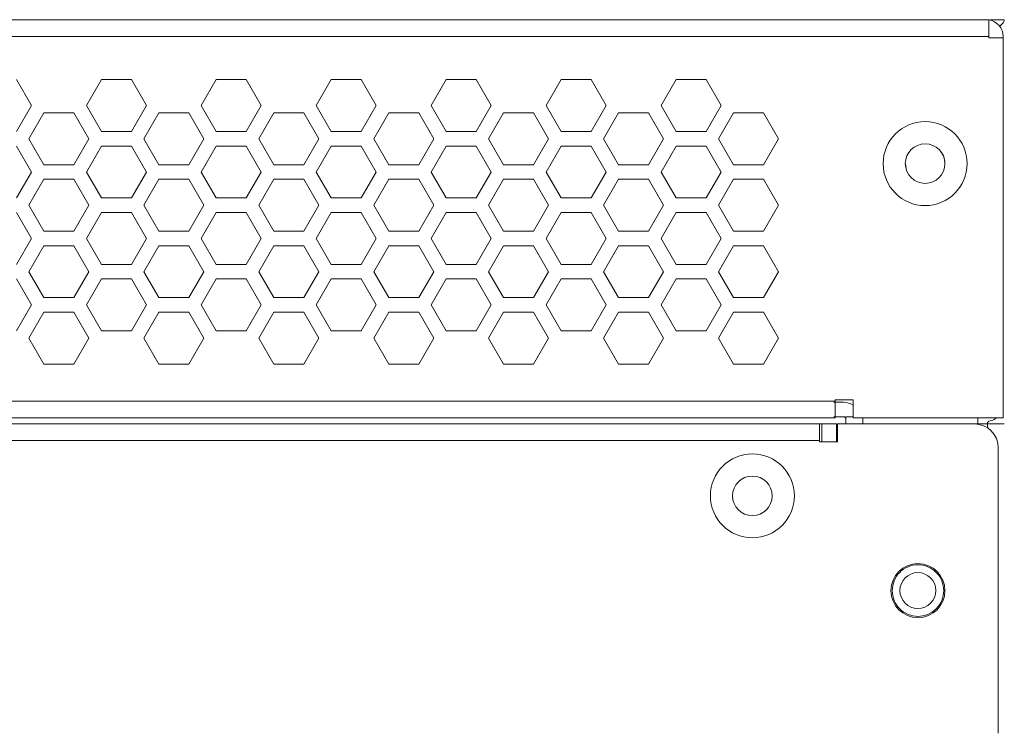
# Model space of a CAD drawing. Units: inches. Extents: x 2.8 to 62, y 19.8 to 47.
# Drawn here: x 17.9 to 21.2, y 44.6 to 47 of the extents above; entities that cross this region are included whole.
import ezdxf

# ---------------------------------------------------------------- set-up
doc = ezdxf.new("R2010")
doc.units = ezdxf.units.IN
doc.header["$MEASUREMENT"] = 0

msp = doc.modelspace()

# ---------------------------------------------------------------- linework, layer by layer
at = {"color": 7, "linetype": 'Continuous', "lineweight": 15}
for p, q in [((21.16553, 46.95395), (3.66153, 46.95395)), ((21.16553, 46.95395), (21.16553, 46.89795)), ((21.16953, 46.95395), (21.21753, 46.95395)), ((21.16553, 46.89795), (3.66153, 46.89795)), ((21.16553, 46.89795), (21.16553, 46.89395)), ((21.16553, 46.89395), (21.21353, 46.89395)), ((21.21353, 46.89395), (21.21353, 46.89795)), ((21.21353, 46.89395), (21.21353, 45.62595)), ((17.97392, 46.66755), (17.92393, 46.75415)), ((18.20713, 46.75415), (18.15713, 46.66755)), ((18.30713, 46.75415), (18.20713, 46.75415)), ((18.35712, 46.66755), (18.30713, 46.75415)), ((18.59033, 46.75415), (18.54033, 46.66755)), ((18.69033, 46.75415), (18.59033, 46.75415)), ((18.74032, 46.66755), (18.69033, 46.75415)), ((18.97353, 46.75415), (18.92353, 46.66755)), ((19.07353, 46.75415), (18.97353, 46.75415)), ((19.12352, 46.66755), (19.07353, 46.75415)), ((19.35673, 46.75415), (19.30673, 46.66755)), ((19.45673, 46.75415), (19.35673, 46.75415)), ((19.50672, 46.66755), (19.45673, 46.75415)), ((19.73993, 46.75415), (19.68993, 46.66755)), ((19.83993, 46.75415), (19.73993, 46.75415)), ((19.88992, 46.66755), (19.83993, 46.75415)), ((20.12313, 46.75415), (20.07313, 46.66755)), ((20.22313, 46.75415), (20.12313, 46.75415)), ((20.27312, 46.66755), (20.22313, 46.75415)), ((17.92393, 46.58095), (17.97392, 46.66755)), ((18.15713, 46.66755), (18.20713, 46.58095)), ((18.30713, 46.58095), (18.35712, 46.66755)), ((18.54033, 46.66755), (18.59033, 46.58095)), ((18.69033, 46.58095), (18.74032, 46.66755)), ((18.92353, 46.66755), (18.97353, 46.58095)), ((19.07353, 46.58095), (19.12352, 46.66755)), ((19.30673, 46.66755), (19.35673, 46.58095)), ((19.45673, 46.58095), (19.50672, 46.66755)), ((19.68993, 46.66755), (19.73993, 46.58095)), ((19.83993, 46.58095), (19.88992, 46.66755)), ((20.07313, 46.66755), (20.12313, 46.58095)), ((20.22313, 46.58095), (20.27312, 46.66755)), ((18.01553, 46.64335), (17.96553, 46.55675)), ((18.11553, 46.64335), (18.01553, 46.64335)), ((18.16552, 46.55675), (18.11553, 46.64335)), ((18.39873, 46.64335), (18.34873, 46.55675)), ((18.49873, 46.64335), (18.39873, 46.64335)), ((18.54872, 46.55675), (18.49873, 46.64335)), ((18.78193, 46.64335), (18.73193, 46.55675)), ((18.88193, 46.64335), (18.78193, 46.64335)), ((18.93192, 46.55675), (18.88193, 46.64335)), ((19.16513, 46.64335), (19.11513, 46.55675)), ((19.26513, 46.64335), (19.16513, 46.64335)), ((19.31512, 46.55675), (19.26513, 46.64335)), ((19.54833, 46.64335), (19.49833, 46.55675)), ((19.64833, 46.64335), (19.54833, 46.64335)), ((19.69832, 46.55675), (19.64833, 46.64335)), ((19.93153, 46.64335), (19.88153, 46.55675)), ((20.03153, 46.64335), (19.93153, 46.64335)), ((20.08152, 46.55675), (20.03153, 46.64335)), ((20.31473, 46.64335), (20.26473, 46.55675)), ((20.41473, 46.64335), (20.31473, 46.64335)), ((20.46472, 46.55675), (20.41473, 46.64335)), ((17.96553, 46.55675), (18.01553, 46.47015)), ((18.11553, 46.47015), (18.16552, 46.55675)), ((18.20713, 46.58095), (18.30713, 46.58095)), ((18.34873, 46.55675), (18.39873, 46.47015)), ((18.49873, 46.47015), (18.54872, 46.55675)), ((18.59033, 46.58095), (18.69033, 46.58095)), ((18.73193, 46.55675), (18.78193, 46.47015)), ((18.88193, 46.47015), (18.93192, 46.55675)), ((18.97353, 46.58095), (19.07353, 46.58095)), ((19.11513, 46.55675), (19.16513, 46.47015)), ((19.26513, 46.47015), (19.31512, 46.55675)), ((19.35673, 46.58095), (19.45673, 46.58095)), ((19.49833, 46.55675), (19.54833, 46.47015)), ((19.64833, 46.47015), (19.69832, 46.55675)), ((19.73993, 46.58095), (19.83993, 46.58095)), ((19.88153, 46.55675), (19.93153, 46.47015)), ((20.03153, 46.47015), (20.08152, 46.55675)), ((20.12313, 46.58095), (20.22313, 46.58095)), ((20.26473, 46.55675), (20.31473, 46.47015)), ((20.41473, 46.47015), (20.46472, 46.55675)), ((17.97392, 46.44595), (17.92393, 46.53255)), ((18.20713, 46.53255), (18.15713, 46.44595)), ((18.30713, 46.53255), (18.20713, 46.53255)), ((18.35712, 46.44595), (18.30713, 46.53255)), ((18.59033, 46.53255), (18.54033, 46.44595)), ((18.69033, 46.53255), (18.59033, 46.53255)), ((18.74032, 46.44595), (18.69033, 46.53255)), ((18.97353, 46.53255), (18.92353, 46.44595)), ((19.07353, 46.53255), (18.97353, 46.53255)), ((19.12352, 46.44595), (19.07353, 46.53255)), ((19.35673, 46.53255), (19.30673, 46.44595)), ((19.45673, 46.53255), (19.35673, 46.53255)), ((19.50672, 46.44595), (19.45673, 46.53255)), ((19.73993, 46.53255), (19.68993, 46.44595)), ((19.83993, 46.53255), (19.73993, 46.53255)), ((19.88992, 46.44595), (19.83993, 46.53255)), ((20.12313, 46.53255), (20.07313, 46.44595)), ((20.22313, 46.53255), (20.12313, 46.53255)), ((20.27312, 46.44595), (20.22313, 46.53255)), ((18.01553, 46.47015), (18.11553, 46.47015)), ((18.39873, 46.47015), (18.49873, 46.47015)), ((18.78193, 46.47015), (18.88193, 46.47015)), ((19.16513, 46.47015), (19.26513, 46.47015)), ((19.54833, 46.47015), (19.64833, 46.47015)), ((19.93153, 46.47015), (20.03153, 46.47015)), ((20.31473, 46.47015), (20.41473, 46.47015)), ((20.88753, 46.47395), (20.88983, 46.46236)), ((17.92393, 46.35935), (17.97392, 46.44595)), ((18.01553, 46.42175), (17.96553, 46.33515)), ((18.11553, 46.42175), (18.01553, 46.42175)), ((18.16552, 46.33515), (18.11553, 46.42175)), ((18.15713, 46.44595), (18.20713, 46.35935)), ((18.30713, 46.35935), (18.35712, 46.44595)), ((18.39873, 46.42175), (18.34873, 46.33515)), ((18.49873, 46.42175), (18.39873, 46.42175)), ((18.54872, 46.33515), (18.49873, 46.42175)), ((18.54033, 46.44595), (18.59033, 46.35935)), ((18.69033, 46.35935), (18.74032, 46.44595)), ((18.78193, 46.42175), (18.73193, 46.33515)), ((18.88193, 46.42175), (18.78193, 46.42175)), ((18.93192, 46.33515), (18.88193, 46.42175)), ((18.92353, 46.44595), (18.97353, 46.35935)), ((19.07353, 46.35935), (19.12352, 46.44595)), ((19.16513, 46.42175), (19.11513, 46.33515)), ((19.26513, 46.42175), (19.16513, 46.42175)), ((19.31512, 46.33515), (19.26513, 46.42175)), ((19.30673, 46.44595), (19.35673, 46.35935)), ((19.45673, 46.35935), (19.50672, 46.44595)), ((19.54833, 46.42175), (19.49833, 46.33515)), ((19.64833, 46.42175), (19.54833, 46.42175)), ((19.69832, 46.33515), (19.64833, 46.42175)), ((19.68993, 46.44595), (19.73993, 46.35935)), ((19.83993, 46.35935), (19.88992, 46.44595)), ((19.93153, 46.42175), (19.88153, 46.33515)), ((20.03153, 46.42175), (19.93153, 46.42175)), ((20.08152, 46.33515), (20.03153, 46.42175)), ((20.07313, 46.44595), (20.12313, 46.35935)), ((20.22313, 46.35935), (20.27312, 46.44595)), ((20.31473, 46.42175), (20.26473, 46.33515)), ((20.41473, 46.42175), (20.31473, 46.42175)), ((20.46472, 46.33515), (20.41473, 46.42175)), ((18.20713, 46.35935), (18.30713, 46.35935)), ((18.59033, 46.35935), (18.69033, 46.35935)), ((18.97353, 46.35935), (19.07353, 46.35935)), ((19.35673, 46.35935), (19.45673, 46.35935)), ((19.73993, 46.35935), (19.83993, 46.35935)), ((20.12313, 46.35935), (20.22313, 46.35935)), ((17.96553, 46.33515), (18.01553, 46.24855)), ((18.11553, 46.24855), (18.16552, 46.33515)), ((18.34873, 46.33515), (18.39873, 46.24855)), ((18.49873, 46.24855), (18.54872, 46.33515)), ((18.73193, 46.33515), (18.78193, 46.24855)), ((18.88193, 46.24855), (18.93192, 46.33515)), ((19.11513, 46.33515), (19.16513, 46.24855)), ((19.26513, 46.24855), (19.31512, 46.33515)), ((19.49833, 46.33515), (19.54833, 46.24855)), ((19.64833, 46.24855), (19.69832, 46.33515)), ((19.88153, 46.33515), (19.93153, 46.24855)), ((20.03153, 46.24855), (20.08152, 46.33515)), ((20.26473, 46.33515), (20.31473, 46.24855)), ((20.41473, 46.24855), (20.46472, 46.33515)), ((17.97392, 46.22435), (17.92393, 46.31095)), ((18.20713, 46.31095), (18.15713, 46.22435)), ((18.30713, 46.31095), (18.20713, 46.31095)), ((18.35712, 46.22435), (18.30713, 46.31095)), ((18.59033, 46.31095), (18.54033, 46.22435)), ((18.69033, 46.31095), (18.59033, 46.31095)), ((18.74032, 46.22435), (18.69033, 46.31095)), ((18.97353, 46.31095), (18.92353, 46.22435)), ((19.07353, 46.31095), (18.97353, 46.31095)), ((19.12352, 46.22435), (19.07353, 46.31095)), ((19.35673, 46.31095), (19.30673, 46.22435)), ((19.45673, 46.31095), (19.35673, 46.31095)), ((19.50672, 46.22435), (19.45673, 46.31095)), ((19.73993, 46.31095), (19.68993, 46.22435)), ((19.83993, 46.31095), (19.73993, 46.31095)), ((19.88992, 46.22435), (19.83993, 46.31095)), ((20.12313, 46.31095), (20.07313, 46.22435)), ((20.22313, 46.31095), (20.12313, 46.31095)), ((20.27312, 46.22435), (20.22313, 46.31095)), ((17.92393, 46.13775), (17.97392, 46.22435)), ((18.01553, 46.24855), (18.11553, 46.24855)), ((18.15713, 46.22435), (18.20713, 46.13775)), ((18.30713, 46.13775), (18.35712, 46.22435)), ((18.39873, 46.24855), (18.49873, 46.24855)), ((18.54033, 46.22435), (18.59033, 46.13775)), ((18.69033, 46.13775), (18.74032, 46.22435)), ((18.78193, 46.24855), (18.88193, 46.24855)), ((18.92353, 46.22435), (18.97353, 46.13775)), ((19.07353, 46.13775), (19.12352, 46.22435)), ((19.16513, 46.24855), (19.26513, 46.24855)), ((19.30673, 46.22435), (19.35673, 46.13775)), ((19.45673, 46.13775), (19.50672, 46.22435)), ((19.54833, 46.24855), (19.64833, 46.24855)), ((19.68993, 46.22435), (19.73993, 46.13775)), ((19.83993, 46.13775), (19.88992, 46.22435)), ((19.93153, 46.24855), (20.03153, 46.24855)), ((20.07313, 46.22435), (20.12313, 46.13775)), ((20.22313, 46.13775), (20.27312, 46.22435)), ((20.31473, 46.24855), (20.41473, 46.24855)), ((18.01553, 46.20015), (17.96553, 46.11355)), ((18.11553, 46.20015), (18.01553, 46.20015)), ((18.16552, 46.11355), (18.11553, 46.20015)), ((18.39873, 46.20015), (18.34873, 46.11355)), ((18.49873, 46.20015), (18.39873, 46.20015)), ((18.54872, 46.11355), (18.49873, 46.20015)), ((18.78193, 46.20015), (18.73193, 46.11355)), ((18.88193, 46.20015), (18.78193, 46.20015)), ((18.93192, 46.11355), (18.88193, 46.20015)), ((19.16513, 46.20015), (19.11513, 46.11355)), ((19.26513, 46.20015), (19.16513, 46.20015)), ((19.31512, 46.11355), (19.26513, 46.20015)), ((19.54833, 46.20015), (19.49833, 46.11355)), ((19.64833, 46.20015), (19.54833, 46.20015)), ((19.69832, 46.11355), (19.64833, 46.20015)), ((19.93153, 46.20015), (19.88153, 46.11355)), ((20.03153, 46.20015), (19.93153, 46.20015)), ((20.08152, 46.11355), (20.03153, 46.20015)), ((20.31473, 46.20015), (20.26473, 46.11355)), ((20.41473, 46.20015), (20.31473, 46.20015)), ((20.46472, 46.11355), (20.41473, 46.20015)), ((18.20713, 46.13775), (18.30713, 46.13775)), ((18.59033, 46.13775), (18.69033, 46.13775)), ((18.97353, 46.13775), (19.07353, 46.13775)), ((19.35673, 46.13775), (19.45673, 46.13775)), ((19.73993, 46.13775), (19.83993, 46.13775)), ((20.12313, 46.13775), (20.22313, 46.13775)), ((17.96553, 46.11355), (18.01553, 46.02695)), ((18.11553, 46.02695), (18.16552, 46.11355)), ((18.34873, 46.11355), (18.39873, 46.02695)), ((18.49873, 46.02695), (18.54872, 46.11355)), ((18.73193, 46.11355), (18.78193, 46.02695)), ((18.88193, 46.02695), (18.93192, 46.11355)), ((19.11513, 46.11355), (19.16513, 46.02695)), ((19.26513, 46.02695), (19.31512, 46.11355)), ((19.49833, 46.11355), (19.54833, 46.02695)), ((19.64833, 46.02695), (19.69832, 46.11355)), ((19.88153, 46.11355), (19.93153, 46.02695)), ((20.03153, 46.02695), (20.08152, 46.11355)), ((20.26473, 46.11355), (20.31473, 46.02695)), ((20.41473, 46.02695), (20.46472, 46.11355)), ((17.97392, 46.00275), (17.92393, 46.08935)), ((18.20713, 46.08935), (18.15713, 46.00275)), ((18.30713, 46.08935), (18.20713, 46.08935)), ((18.35712, 46.00275), (18.30713, 46.08935)), ((18.59033, 46.08935), (18.54033, 46.00275)), ((18.69033, 46.08935), (18.59033, 46.08935)), ((18.74032, 46.00275), (18.69033, 46.08935)), ((18.97353, 46.08935), (18.92353, 46.00275)), ((19.07353, 46.08935), (18.97353, 46.08935)), ((19.12352, 46.00275), (19.07353, 46.08935)), ((19.35673, 46.08935), (19.30673, 46.00275)), ((19.45673, 46.08935), (19.35673, 46.08935)), ((19.50672, 46.00275), (19.45673, 46.08935)), ((19.73993, 46.08935), (19.68993, 46.00275)), ((19.83993, 46.08935), (19.73993, 46.08935)), ((19.88992, 46.00275), (19.83993, 46.08935)), ((20.12313, 46.08935), (20.07313, 46.00275)), ((20.22313, 46.08935), (20.12313, 46.08935)), ((20.27312, 46.00275), (20.22313, 46.08935)), ((18.01553, 46.02695), (18.11553, 46.02695)), ((18.39873, 46.02695), (18.49873, 46.02695)), ((18.78193, 46.02695), (18.88193, 46.02695)), ((19.16513, 46.02695), (19.26513, 46.02695)), ((19.54833, 46.02695), (19.64833, 46.02695)), ((19.93153, 46.02695), (20.03153, 46.02695)), ((20.31473, 46.02695), (20.41473, 46.02695)), ((17.92393, 45.91615), (17.97392, 46.00275)), ((18.15713, 46.00275), (18.20713, 45.91615)), ((18.30713, 45.91615), (18.35712, 46.00275)), ((18.54033, 46.00275), (18.59033, 45.91615)), ((18.69033, 45.91615), (18.74032, 46.00275)), ((18.92353, 46.00275), (18.97353, 45.91615)), ((19.07353, 45.91615), (19.12352, 46.00275)), ((19.30673, 46.00275), (19.35673, 45.91615)), ((19.45673, 45.91615), (19.50672, 46.00275)), ((19.68993, 46.00275), (19.73993, 45.91615)), ((19.83993, 45.91615), (19.88992, 46.00275)), ((20.07313, 46.00275), (20.12313, 45.91615)), ((20.22313, 45.91615), (20.27312, 46.00275)), ((18.01553, 45.97855), (17.96553, 45.89195)), ((18.11553, 45.97855), (18.01553, 45.97855)), ((18.16552, 45.89195), (18.11553, 45.97855)), ((18.39873, 45.97855), (18.34873, 45.89195)), ((18.49873, 45.97855), (18.39873, 45.97855)), ((18.54872, 45.89195), (18.49873, 45.97855)), ((18.78193, 45.97855), (18.73193, 45.89195)), ((18.88193, 45.97855), (18.78193, 45.97855)), ((18.93192, 45.89195), (18.88193, 45.97855)), ((19.16513, 45.97855), (19.11513, 45.89195)), ((19.26513, 45.97855), (19.16513, 45.97855)), ((19.31512, 45.89195), (19.26513, 45.97855)), ((19.54833, 45.97855), (19.49833, 45.89195)), ((19.64833, 45.97855), (19.54833, 45.97855)), ((19.69832, 45.89195), (19.64833, 45.97855)), ((19.93153, 45.97855), (19.88153, 45.89195)), ((20.03153, 45.97855), (19.93153, 45.97855)), ((20.08152, 45.89195), (20.03153, 45.97855)), ((20.31473, 45.97855), (20.26473, 45.89195)), ((20.41473, 45.97855), (20.31473, 45.97855)), ((20.46472, 45.89195), (20.41473, 45.97855)), ((18.20713, 45.91615), (18.30713, 45.91615)), ((18.59033, 45.91615), (18.69033, 45.91615)), ((18.97353, 45.91615), (19.07353, 45.91615)), ((19.35673, 45.91615), (19.45673, 45.91615)), ((19.73993, 45.91615), (19.83993, 45.91615)), ((20.12313, 45.91615), (20.22313, 45.91615)), ((17.96553, 45.89195), (18.01553, 45.80535)), ((18.11553, 45.80535), (18.16552, 45.89195)), ((18.34873, 45.89195), (18.39873, 45.80535)), ((18.49873, 45.80535), (18.54872, 45.89195)), ((18.73193, 45.89195), (18.78193, 45.80535)), ((18.88193, 45.80535), (18.93192, 45.89195)), ((19.11513, 45.89195), (19.16513, 45.80535)), ((19.26513, 45.80535), (19.31512, 45.89195)), ((19.49833, 45.89195), (19.54833, 45.80535)), ((19.64833, 45.80535), (19.69832, 45.89195)), ((19.88153, 45.89195), (19.93153, 45.80535)), ((20.03153, 45.80535), (20.08152, 45.89195)), ((20.26473, 45.89195), (20.31473, 45.80535)), ((20.41473, 45.80535), (20.46472, 45.89195)), ((18.01553, 45.80535), (18.11553, 45.80535)), ((18.39873, 45.80535), (18.49873, 45.80535)), ((18.78193, 45.80535), (18.88193, 45.80535)), ((19.16513, 45.80535), (19.26513, 45.80535)), ((19.54833, 45.80535), (19.64833, 45.80535)), ((19.93153, 45.80535), (20.03153, 45.80535)), ((20.31473, 45.80535), (20.41473, 45.80535)), ((20.65353, 45.68195), (4.17353, 45.68195)), ((20.68153, 45.67795), (20.64953, 45.67795)), ((20.71353, 45.68595), (20.65353, 45.68595)), ((20.65353, 45.68595), (20.65353, 45.68195)), ((20.71353, 45.62595), (20.71353, 45.68595)), ((20.65353, 45.62595), (4.17353, 45.62595)), ((4.23353, 45.60595), (20.60153, 45.60595)), ((20.60153, 45.60595), (20.60153, 45.54995)), ((20.60953, 45.60595), (20.60153, 45.60527)), ((20.60153, 45.60595), (20.60953, 45.60595)), ((20.65753, 45.60595), (20.60953, 45.60595)), ((20.60953, 45.60595), (20.60953, 45.54595)), ((20.64953, 45.62995), (20.68153, 45.62995)), ((20.65753, 45.54595), (20.65753, 45.60595)), ((20.66153, 45.54595), (20.66153, 45.60595)), ((21.11753, 45.60595), (20.66153, 45.60595)), ((20.68953, 45.62995), (20.68953, 45.60595)), ((20.68953, 45.62995), (20.71353, 45.62995)), ((21.21353, 45.62595), (20.71353, 45.62595)), ((20.74553, 45.62595), (20.74553, 45.60595)), ((21.16153, 45.60595), (21.11753, 45.60595)), ((21.12953, 45.60595), (21.12953, 45.62595)), ((21.16153, 45.60595), (21.16153, 45.60758)), ((21.16153, 45.60595), (21.16153, 45.59276)), ((20.60153, 45.54995), (4.23353, 45.54995)), ((20.60153, 45.54595), (20.60153, 45.54995)), ((20.60153, 45.54595), (20.66153, 45.54595)), ((21.19753, 44.57395), (21.19753, 45.52595)), ((20.31153, 45.36595), (20.31182, 45.369))]:
    msp.add_line(p, q, dxfattribs=at)
for centre, radius in [((20.95353, 46.47395), 0.14), ((20.95353, 46.47395), 0.066), ((20.37753, 45.36595), 0.14), ((20.37753, 45.36595), 0.066), ((20.92953, 45.04995), 0.09), ((20.92953, 45.04995), 0.06)]:
    msp.add_circle(centre, radius, dxfattribs=at)
for centre, radius, start, end in [((21.15753, 46.89795), 0.056, 0, 81.78679), ((20.68153, 45.62195), 0.056, 55.1501, 90), ((20.68153, 45.62195), 0.008, 0, 90), ((21.11753, 45.52595), 0.08, 0, 90)]:
    msp.add_arc(centre, radius, start, end, dxfattribs=at)
for points, knots in [([(21.2005, 46.93232), (21.20053, 46.93233), (21.20634, 46.93576), (21.21337, 46.94246), (21.2174, 46.9497), (21.21751, 46.9535), (21.21753, 46.95395)], [0, 0, 0, 0, 0.0020164, 0.4699706, 0.9379279, 1, 1, 1, 1]), ([(21.01953, 46.47395), (21.01898, 46.48283), (21.01823, 46.49502), (21.01111, 46.50458), (21.00918, 46.50717)], [0, 0, 0, 0, 0.7288592, 1, 1, 1, 1]), ([(20.65353, 45.68195), (20.65353, 45.67461), (20.65353, 45.65993), (20.65353, 45.64142), (20.65353, 45.62847), (20.65353, 45.62679), (20.65353, 45.62595)], [0, 0, 0, 0, 0.2499969, 0.5000069, 0.7500017, 1, 1, 1, 1]), ([(21.16803, 45.61544), (21.16714, 45.61518), (21.16536, 45.61465), (21.16325, 45.61277), (21.16181, 45.61035), (21.16162, 45.6085), (21.16153, 45.60758)], [0, 0, 0, 0, 0.2500296, 0.5000614, 0.7500201, 1, 1, 1, 1]), ([(21.21753, 45.60595), (21.21669, 45.60595), (21.215, 45.60595), (21.20205, 45.60595), (21.18354, 45.60595), (21.16887, 45.60595), (21.16153, 45.60595)], [0, 0, 0, 0, 0.2499996, 0.5000014, 0.7500004, 1, 1, 1, 1]), ([(21.17012, 45.61593), (21.17634, 45.61761), (21.18395, 45.61967), (21.18952, 45.62497), (21.19055, 45.62595)], [0, 0, 0, 0, 0.816266, 1, 1, 1, 1]), ([(20.31503, 45.34565), (20.31418, 45.3481), (20.3119, 45.35464), (20.31167, 45.3616), (20.31153, 45.36595)], [0, 0, 0, 0, 0.3740591, 1, 1, 1, 1]), ([(20.84353, 45.04995), (20.84482, 45.0612), (20.84741, 45.08371), (20.86729, 45.11234), (20.89572, 45.13147), (20.92953, 45.13819), (20.96333, 45.13147), (20.99176, 45.11234), (21.01165, 45.08371), (21.01423, 45.0612), (21.01553, 45.04995)], [0, 0, 0, 0, 0.124998, 0.2500002, 0.3749993, 0.4999998, 0.6250004, 0.7500005, 0.875002, 1, 1, 1, 1]), ([(21.01553, 45.04995), (21.01423, 45.03869), (21.01165, 45.01618), (20.99176, 44.98755), (20.96334, 44.96842), (20.92953, 44.96171), (20.89572, 44.96842), (20.86729, 44.98755), (20.84741, 45.01618), (20.84482, 45.03869), (20.84353, 45.04995)], [0, 0, 0, 0, 0.1250018, 0.2499991, 0.375001, 0.5000002, 0.6249993, 0.7500003, 0.8749982, 1, 1, 1, 1])]:
    msp.add_open_spline(points, degree=3, knots=knots, dxfattribs=at)

doc.saveas('drawing.dxf')
